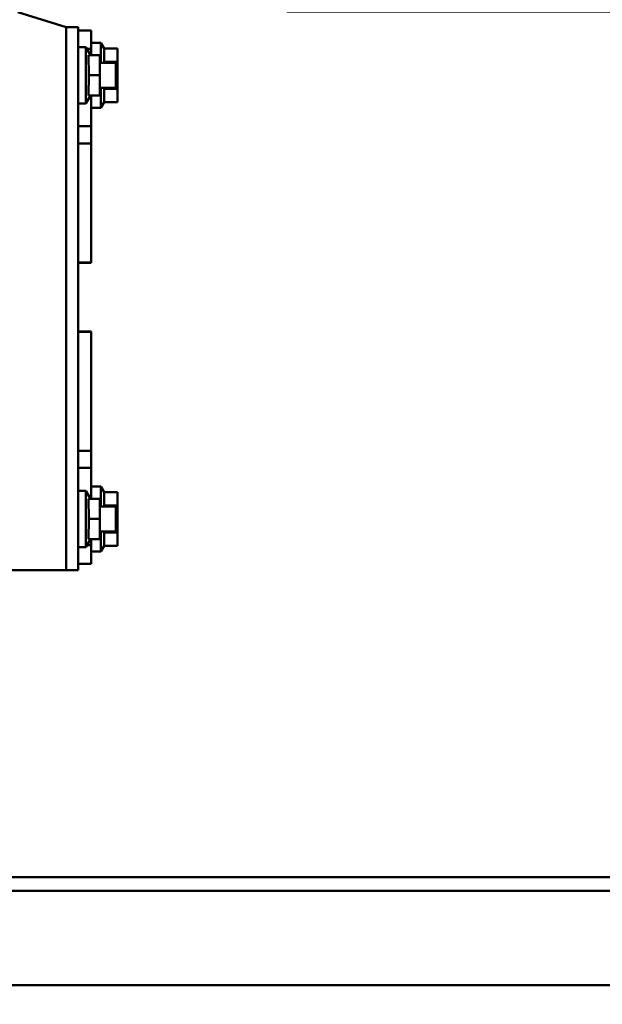
# Model space of a CAD drawing. Units: millimetres. Extents: x 59 to 11996, y 24 to 8424.
# Drawn here: x 5131 to 5217, y 2537 to 2683 of the extents above; entities that cross this region are included whole.
import ezdxf

# ---------------------------------------------------------------- set-up
doc = ezdxf.new("R2010")
doc.units = ezdxf.units.MM
doc.header["$MEASUREMENT"] = 0
doc.layers.add('(1) Shape lines', color=7, linetype='Continuous', lineweight=35)
doc.layers.add('(6) Dimensions', color=7, linetype='Continuous', lineweight=35)
doc.styles.add('Arial', font='ARIAL.TTF')
doc.dimstyles.new('Vertex Style', dxfattribs={"dimscale": 20, "dimtxt": 0.18, "dimasz": 3.6, "dimexe": 1.8, "dimexo": 0.0625, "dimgap": 1.7, "dimtad": 1, "dimdec": 1, "dimdsep": 46, "dimtxsty": 'Arial', "dimblk1": 'CLOSED', "dimblk2": 'CLOSED', "dimsah": 1, "dimcen": 0.09, "dimdle": 1.8, "dimclrd": 9, "dimclre": 9, "dimadec": 1, "dimazin": 2, "dimtfac": 0.65, "dimtdec": 4, "dimtmove": 0, "dimatfit": 3, "dimfxl": 0, "dimtolj": 1, "dimtzin": 0, "dimlwd": 25, "dimlwe": 25, "dimarcsym": 0})

# ---------------------------------------------------------------- blocks, each defined once
blk = doc.blocks.new('_Closed')
at = {"color": 0, "linetype": 'ByBlock', "lineweight": -2}
for p, q in [((-1, 0.166667), (0, 0)), ((-1, 0.166667), (-1, -0.166667)), ((0, 0), (-1, -0.166667)), ((0, 0), (-1, 0))]:
    blk.add_line(p, q, dxfattribs=at)
blk = doc.blocks.new('*D2280')
at = {"layer": '(6) Dimensions', "color": 9, "lineweight": 25}
for p, q in [((5170.78, 2683.7), (5764.95, 2683.7)), ((5728.95, 2516.68), (5728.95, 2611.7)), ((5628.68, 2444.68), (5764.95, 2444.68))]:
    blk.add_line(p, q, dxfattribs=at)
at = {"layer": 'Defpoints', "color": 0}
for p in [(5110.78, 2683.7), (5728.95, 2683.7), (5568.68, 2444.68)]:
    blk.add_point(p, dxfattribs=at)
at = {"layer": '(6) Dimensions', "color": 9, "lineweight": 25, "xscale": 72, "yscale": 72, "zscale": 72}
for p, rotation in [((5728.95, 2683.7), 90), ((5728.95, 2444.68), 270)]:
    blk.add_blockref('_Closed', p, dxfattribs=dict(at, rotation=rotation))
at = {"layer": '(6) Dimensions', "color": 0, "lineweight": 35, "insert": (5662.59, 2564.19), "char_height": 70, "attachment_point": 5, "rotation": 90, "style": 'Arial'}
blk.add_mtext('\\A1;522', dxfattribs=at)
blk = doc.blocks.new('*D2282')
at = {"layer": '(6) Dimensions', "color": 9, "lineweight": 25}
for p, q in [((5637.37, 2843.16), (5637.37, 2915.16)), ((5170.78, 2771.16), (5673.37, 2771.16)), ((5637.37, 2683.7), (5637.37, 2771.16)), ((5170.78, 2683.7), (5673.37, 2683.7)), ((5637.37, 2611.7), (5637.37, 2539.7))]:
    blk.add_line(p, q, dxfattribs=at)
at = {"layer": 'Defpoints', "color": 0}
for p in [(5110.78, 2771.16), (5637.37, 2771.16), (5110.78, 2683.7)]:
    blk.add_point(p, dxfattribs=at)
at = {"layer": '(6) Dimensions', "color": 9, "lineweight": 25, "xscale": 72, "yscale": 72, "zscale": 72}
for p, rotation in [((5637.37, 2771.16), 270), ((5637.37, 2683.7), 90)]:
    blk.add_blockref('_Closed', p, dxfattribs=dict(at, rotation=rotation))
at = {"layer": '(6) Dimensions', "color": 0, "lineweight": 35, "insert": (5571.01, 2727.43), "char_height": 70, "attachment_point": 5, "rotation": 90, "style": 'Arial'}
blk.add_mtext('\\A1;191', dxfattribs=at)
blk = doc.blocks.new('*D2284')
at = {"layer": '(6) Dimensions', "color": 9, "lineweight": 25}
for p, q in [((5110.78, 2743.7), (5110.78, 2944.53)), ((5568.68, 2615.95), (5568.68, 2944.53)), ((5182.78, 2908.53), (5496.68, 2908.53))]:
    blk.add_line(p, q, dxfattribs=at)
at = {"layer": 'Defpoints', "color": 0}
for p in [(5568.68, 2908.53), (5110.78, 2683.7), (5568.68, 2555.95)]:
    blk.add_point(p, dxfattribs=at)
at = {"layer": '(6) Dimensions', "color": 9, "lineweight": 25, "xscale": 72, "yscale": 72, "zscale": 72, "rotation": 180}
blk.add_blockref('_Closed', (5110.78, 2908.53), dxfattribs=at)
at = {"layer": '(6) Dimensions', "color": 9, "lineweight": 25, "xscale": 72, "yscale": 72, "zscale": 72}
blk.add_blockref('_Closed', (5568.68, 2908.53), dxfattribs=at)
at = {"layer": '(6) Dimensions', "color": 0, "lineweight": 35, "insert": (5339.73, 2974.89), "char_height": 70, "attachment_point": 5, "style": 'Arial'}
blk.add_mtext('\\A1;1000', dxfattribs=at)
blk = doc.blocks.new('*D2285')
at = {"layer": '(6) Dimensions', "color": 9, "lineweight": 25}
for p, q in [((989.71, 2615.95), (989.71, 3035.19)), ((5568.68, 2615.95), (5568.68, 3035.19)), ((5496.68, 2999.19), (1061.71, 2999.19))]:
    blk.add_line(p, q, dxfattribs=at)
at = {"layer": 'Defpoints', "color": 0}
for p in [(989.71, 2999.19), (989.71, 2555.95), (5568.68, 2555.95)]:
    blk.add_point(p, dxfattribs=at)
at = {"layer": '(6) Dimensions', "color": 9, "lineweight": 25, "xscale": 72, "yscale": 72, "zscale": 72, "rotation": 180}
blk.add_blockref('_Closed', (989.71, 2999.19), dxfattribs=at)
at = {"layer": '(6) Dimensions', "color": 9, "lineweight": 25, "xscale": 72, "yscale": 72, "zscale": 72}
blk.add_blockref('_Closed', (5568.68, 2999.19), dxfattribs=at)
at = {"layer": '(6) Dimensions', "color": 0, "lineweight": 35, "insert": (3279.19, 3065.55), "char_height": 70, "attachment_point": 5, "style": 'Arial'}
blk.add_mtext('\\A1;10000', dxfattribs=at)
blk = doc.blocks.new('Crane_WorkSt_1_ad7bd946-90f3-49ea-9936-10841e6f7844')
at = {"layer": '(1) Shape lines', "color": 7, "linetype": 'Continuous', "lineweight": 50, "ltscale": 60}
for p, q in [((8310, 3224.78), (8294.44, 3229.64)), ((8313.8, 3224.78), (8310, 3224.78)), ((8310, 3224.78), (8310, 3049.78)), ((8313.8, 3224.78), (8313.8, 3049.78)), ((8313.8, 3223.78), (8318, 3223.78)), ((8318, 3223.78), (8318, 3217.78)), ((8313.8, 3218.38), (8316.3, 3218.38)), ((8316.3, 3218.38), (8316.3, 3200.18)), ((8316.3, 3218.38), (8317.8, 3215.78)), ((8318, 3219.78), (8321.17, 3219.78)), ((8321.17, 3219.78), (8321.17, 3213.31)), ((8321.17, 3219.78), (8322.23, 3217.94)), ((8316.65, 3217.78), (8318, 3217.78)), ((8320.8, 3215.78), (8317.22, 3215.78)), ((8318, 3217.78), (8318, 3215.78)), ((8320.8, 3215.78), (8320.8, 3209.28)), ((8326.5, 3217.94), (8322.23, 3217.94)), ((8326.5, 3213.61), (8326.5, 3217.94)), ((8320.8, 3213.28), (8326, 3213.28)), ((8326.5, 3213.61), (8322.23, 3213.61)), ((8322.23, 3213.61), (8322.31, 3213.28)), ((8326, 3205.28), (8326, 3213.28)), ((8326.5, 3204.95), (8326.5, 3213.61)), ((8320.8, 3209.28), (8317.23, 3209.28)), ((8320.8, 3209.28), (8320.8, 3202.78)), ((8317.8, 3202.78), (8316.3, 3200.18)), ((8320.8, 3202.78), (8317.22, 3202.78)), ((8318, 3202.78), (8318, 3192.84)), ((8326, 3205.28), (8320.8, 3205.28)), ((8321.17, 3205.25), (8321.17, 3198.78)), ((8322.31, 3205.29), (8322.23, 3204.95)), ((8326.5, 3204.95), (8322.23, 3204.95)), ((8326.5, 3200.62), (8326.5, 3204.95)), ((8316.3, 3200.18), (8313.8, 3200.18)), ((8322.23, 3200.62), (8321.17, 3198.78)), ((8326.5, 3200.62), (8322.23, 3200.62)), ((8321.17, 3198.78), (8318, 3198.78)), ((8313.8, 3192.84), (8318, 3192.84)), ((8318, 3192.84), (8318, 3187.27)), ((8313.8, 3187.27), (8318, 3187.27)), ((8318, 3187.27), (8318, 3148.93)), ((8313.8, 3148.93), (8318, 3148.93)), ((8318, 3148.86), (8313.8, 3148.86)), ((8318, 3148.86), (8313.8, 3148.86)), ((8318, 3148.93), (8318, 3148.87)), ((8313.8, 3126.7), (8318, 3126.7)), ((8313.8, 3126.7), (8318, 3126.7)), ((8313.8, 3126.63), (8318, 3126.63)), ((8318, 3126.63), (8318, 3126.7)), ((8318, 3088.29), (8318, 3126.63)), ((8313.8, 3088.29), (8318, 3088.29)), ((8318, 3082.72), (8318, 3088.29)), ((8313.8, 3082.72), (8318, 3082.72)), ((8318, 3072.78), (8318, 3082.72)), ((8318, 3076.78), (8321.17, 3076.78)), ((8321.17, 3070.31), (8321.17, 3076.78)), ((8321.17, 3076.78), (8322.23, 3074.94)), ((8313.8, 3075.38), (8316.3, 3075.38)), ((8316.3, 3075.38), (8316.3, 3057.18)), ((8316.3, 3075.38), (8317.8, 3072.78)), ((8320.8, 3072.78), (8317.22, 3072.78)), ((8320.8, 3072.78), (8320.8, 3066.28)), ((8326.5, 3074.94), (8322.23, 3074.94)), ((8326.5, 3074.94), (8326.5, 3070.61)), ((8320.8, 3070.28), (8326, 3070.28)), ((8326.5, 3070.61), (8322.23, 3070.61)), ((8322.31, 3070.28), (8322.23, 3070.61)), ((8326, 3062.28), (8326, 3070.28)), ((8326.5, 3070.61), (8326.5, 3061.95)), ((8320.8, 3066.28), (8317.23, 3066.28)), ((8320.8, 3066.28), (8320.8, 3059.78)), ((8317.8, 3059.78), (8316.3, 3057.18)), ((8320.8, 3059.78), (8317.22, 3059.78)), ((8318, 3057.78), (8318, 3059.78)), ((8326, 3062.28), (8320.8, 3062.28)), ((8321.17, 3055.78), (8321.17, 3062.25)), ((8322.23, 3061.95), (8322.31, 3062.29)), ((8326.5, 3061.95), (8322.23, 3061.95)), ((8326.5, 3061.95), (8326.5, 3057.62)), ((8316.3, 3057.18), (8313.8, 3057.18)), ((8316.65, 3057.78), (8318, 3057.78)), ((8318, 3051.78), (8318, 3057.78)), ((8322.23, 3057.62), (8321.17, 3055.78)), ((8326.5, 3057.62), (8322.23, 3057.62)), ((8321.17, 3055.78), (8318, 3055.78)), ((8313.8, 3051.78), (8318, 3051.78)), ((8190, 3049.78), (8310, 3049.78)), ((8310, 3049.78), (8313.8, 3049.78)), ((7250.05, 2950.79), (9237, 2950.79)), ((8295, 2950.79), (9237, 2950.79)), ((8295, 2950.79), (9237, 2950.79)), ((8295, 2950.79), (9237, 2950.79)), ((9237, 2946.46), (7250.05, 2946.46)), ((9237, 2915.97), (7250.05, 2915.97))]:
    blk.add_line(p, q, dxfattribs=at)
for points in [[(8317.23, 3209.28), (8317.22, 3215.78)], [(8322.23, 3217.94), (8322.23, 3213.61)], [(8317.22, 3202.78), (8317.23, 3209.28)], [(8322.23, 3204.95), (8322.23, 3200.62)], [(8317.23, 3066.28), (8317.22, 3072.78)], [(8322.23, 3070.61), (8322.23, 3074.94)], [(8317.22, 3059.78), (8317.23, 3066.28)], [(8322.23, 3057.62), (8322.23, 3061.95)]]:
    blk.add_lwpolyline(points, dxfattribs=at)

msp = doc.modelspace()

# ---------------------------------------------------------------- block references
at = {"color": 7, "linetype": 'ByBlock', "xscale": 0.4578973206351392, "yscale": 0.4578973206351392}
msp.add_blockref('Crane_WorkSt_1_ad7bd946-90f3-49ea-9936-10841e6f7844', (1333.13, 1204.79), dxfattribs=at)

# ---------------------------------------------------------------- dimensions: what is measured, and where the dimension line sits
at = {"layer": '(6) Dimensions', "color": 7, "lineweight": 35}
for base, p1, p2, picture, middle in [((989.71, 2999.19), (5568.68, 2555.95), (989.71, 2555.95), '*D2285', (3279.19, 2999.19)), ((5568.68, 2908.53), (5110.78, 2683.7), (5568.68, 2555.95), '*D2284', (5339.73, 2908.53))]:
    dim = msp.add_linear_dim(base=base, p1=p1, p2=p2, dimstyle='Vertex Style', override={"dimtxt": 3.5, "dimexo": 3, "dimgap": 1.53125, "dimdec": 0, "dimlfac": 2.183896, "dimtxsty": 'Arial', "dimcen": 0}, dxfattribs=at)
    dim.commit()
    dim.dimension.update_dxf_attribs({"geometry": picture, "text_midpoint": middle, "dimtype": 160})
for base, p1, p2, override, picture, middle in [((5637.37, 2771.16), (5110.78, 2683.7), (5110.78, 2771.16), {"dimtxt": 3.5, "dimexo": 3, "dimgap": 1.53125, "dimdec": 0, "dimlfac": 2.183896, "dimtxsty": 'Arial', "dimcen": 0}, '*D2282', (5637.37, 2727.43)), ((5728.95, 2683.7), (5568.68, 2444.68), (5110.78, 2683.7), {"dimtxt": 3.5, "dimexo": 3, "dimgap": 1.53125, "dimdec": 0, "dimlfac": 2.183919, "dimtxsty": 'Arial', "dimcen": 0}, '*D2280', (5728.95, 2564.19))]:
    dim = msp.add_linear_dim(base=base, p1=p1, p2=p2, angle=90, dimstyle='Vertex Style', override=override, dxfattribs=at)
    dim.commit()
    dim.dimension.update_dxf_attribs({"geometry": picture, "text_midpoint": middle, "dimtype": 160})

doc.saveas('drawing.dxf')
